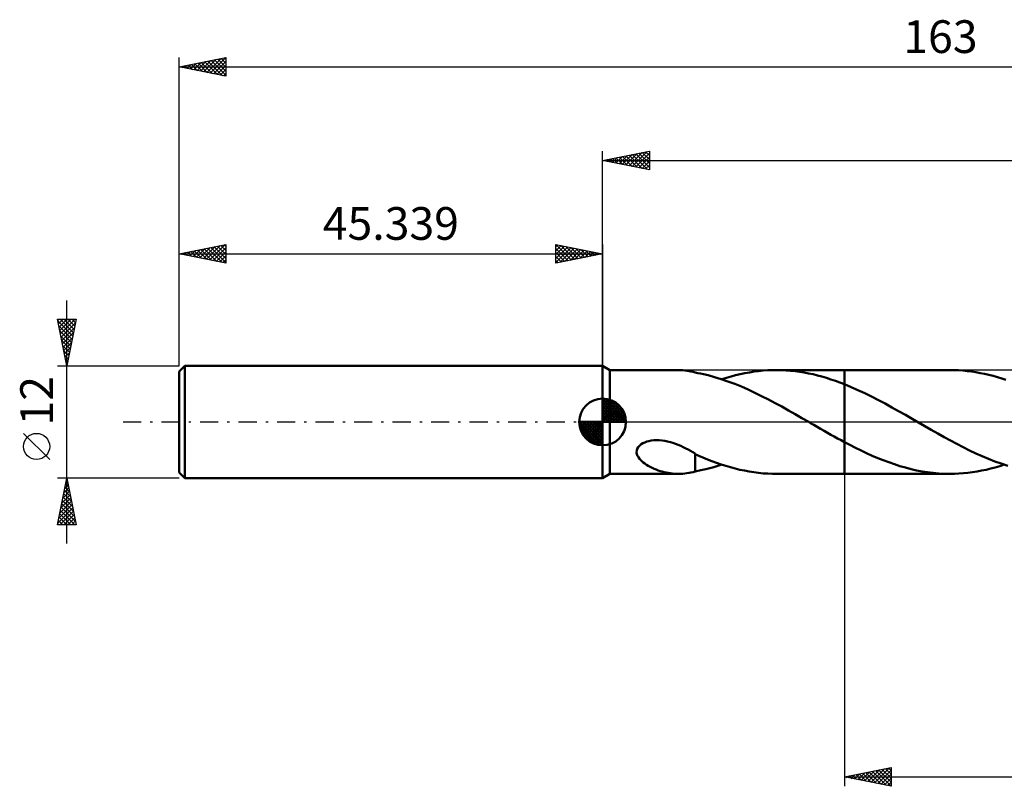
# Model space of a CAD drawing. Units: millimetres. Extents: x -62 to 151, y -39 to 43.
# Drawn here: x -62 to 43, y -39 to 43 of the extents above; entities that cross this region are included whole.
import ezdxf
from ezdxf.enums import TextEntityAlignment as Align

# ---------------------------------------------------------------- set-up
doc = ezdxf.new("R2010")
doc.units = ezdxf.units.MM
doc.header["$LTSCALE"] = 4.85
doc.linetypes.add('LONGDASH_DASH', pattern=[0.85, 0.4, -0.2, 0.05, -0.2])
for name, color, linetype in [('1', 4, 'CONTINUOUS'), ('2', 7, 'CONTINUOUS'), ('4', 2, 'LONGDASH_DASH'), ('CUT', 1, 'CONTINUOUS'), ('NOCUT', 7, 'CONTINUOUS'), ('SK1', 4, 'CONTINUOUS'), ('SK2', 7, 'CONTINUOUS'), ('SK4', 2, 'LONGDASH_DASH')]:
    doc.layers.add(name, color=color, linetype=linetype)
doc.styles.get("Standard").update_dxf_attribs({"font": 'Monospac821 BT'})

msp = doc.modelspace()

# ---------------------------------------------------------------- linework, layer by layer
at = {"layer": '1', "color": 4, "linetype": 'CONTINUOUS', "lineweight": 50}
for p, q in [((0.77, 5.55), (0, 6)), ((0, -6), (0, 6)), ((0.77, 5.55), (8.12, 5.55)), ((0.77, -5.55), (0.77, 5.55)), ((8.35, 5.55), (8.12, 5.55)), ((8.58, 5.54), (8.35, 5.55)), ((8.81, 5.52), (8.58, 5.54)), ((9.03, 5.49), (8.81, 5.52)), ((9.25, 5.45), (9.03, 5.49)), ((9.46, 5.41), (9.25, 5.45)), ((9.68, 5.36), (9.46, 5.41)), ((9.89, 5.31), (9.68, 5.36)), ((9.89, 5.3), (9.89, 5.31)), ((10.19, 5.24), (9.89, 5.3)), ((15.23, 5.22), (15.72, 5.31)), ((15.72, 5.31), (16.21, 5.39)), ((16.21, 5.39), (16.7, 5.45)), ((16.7, 5.45), (17.2, 5.5)), ((17.2, 5.5), (17.69, 5.53)), ((17.69, 5.53), (18.19, 5.55)), ((18.19, 5.55), (18.68, 5.55)), ((18.59, 5.55), (25.88, 5.55)), ((19.16, 5.55), (18.68, 5.55)), ((19.64, 5.52), (19.16, 5.55)), ((20.12, 5.48), (19.64, 5.52)), ((20.6, 5.43), (20.12, 5.48)), ((21.08, 5.37), (20.6, 5.43)), ((21.56, 5.29), (21.08, 5.37)), ((22.04, 5.2), (21.56, 5.29)), ((37.18, 5.56), (25.88, 5.56)), ((25.88, 5.55), (25.88, 5.56)), ((25.88, -5.56), (25.88, 5.56)), ((25.88, 4.04), (25.88, 5.55)), ((37.64, 5.55), (37.18, 5.56)), ((38.1, 5.53), (37.64, 5.55)), ((38.56, 5.5), (38.1, 5.53)), ((39.02, 5.45), (38.56, 5.5)), ((39.49, 5.4), (39.02, 5.45)), ((39.95, 5.33), (39.49, 5.4)), ((40.41, 5.24), (39.95, 5.33)), ((10.49, 5.18), (10.19, 5.24)), ((10.79, 5.11), (10.49, 5.18)), ((11.29, 5), (10.79, 5.11)), ((11.98, 4.81), (11.29, 5)), ((12.69, 4.59), (11.98, 4.81)), ((13.41, 4.34), (12.69, 4.59)), ((12.76, 4.57), (13.25, 4.72)), ((13.25, 4.72), (13.75, 4.87)), ((14.14, 4.07), (13.41, 4.34)), ((13.75, 4.87), (14.24, 5)), ((14.24, 5), (14.73, 5.12)), ((14.73, 5.12), (15.23, 5.22)), ((22.52, 5.1), (22.04, 5.2)), ((23, 4.98), (22.52, 5.1)), ((23.48, 4.85), (23, 4.98)), ((23.96, 4.71), (23.48, 4.85)), ((24.44, 4.56), (23.96, 4.71)), ((24.92, 4.4), (24.44, 4.56)), ((25.4, 4.22), (24.92, 4.4)), ((25.88, 4.04), (25.4, 4.22)), ((40.88, 5.15), (40.41, 5.24)), ((41.34, 5.04), (40.88, 5.15)), ((41.8, 4.93), (41.34, 5.04)), ((42.26, 4.8), (41.8, 4.93)), ((42.72, 4.66), (42.26, 4.8)), ((43.18, 4.51), (42.72, 4.66)), ((14.86, 3.78), (14.14, 4.07)), ((15.58, 3.46), (14.86, 3.78)), ((16.3, 3.13), (15.58, 3.46)), ((26.61, 3.74), (25.88, 4.04)), ((25.88, 4.04), (25.88, 4.04)), ((25.88, 4.04), (25.88, 4.04)), ((25.88, 4.04), (25.88, 4.04)), ((27.33, 3.42), (26.61, 3.74)), ((28.06, 3.07), (27.33, 3.42)), ((17.02, 2.78), (16.3, 3.13)), ((17.74, 2.41), (17.02, 2.78)), ((18.46, 2.03), (17.74, 2.41)), ((28.79, 2.72), (28.06, 3.07)), ((29.52, 2.34), (28.79, 2.72)), ((30.24, 1.96), (29.52, 2.34)), ((19.17, 1.64), (18.46, 2.03)), ((19.89, 1.24), (19.17, 1.64)), ((20.61, 0.83), (19.89, 1.24)), ((30.96, 1.56), (30.24, 1.96)), ((31.69, 1.16), (30.96, 1.56)), ((32.41, 0.75), (31.69, 1.16)), ((21.34, 0.42), (20.61, 0.83)), ((22.06, 0), (21.34, 0.42)), ((22.15, -0.05), (22.06, 0)), ((33.14, 0.33), (32.41, 0.75)), ((33.82, -0.07), (33.14, 0.33)), ((22.24, -0.11), (22.15, -0.05)), ((22.34, -0.16), (22.24, -0.11)), ((22.43, -0.22), (22.34, -0.16)), ((22.52, -0.27), (22.43, -0.22)), ((22.62, -0.32), (22.52, -0.27)), ((22.98, -0.53), (22.62, -0.32)), ((23.34, -0.74), (22.98, -0.53)), ((23.7, -0.95), (23.34, -0.74)), ((24.06, -1.15), (23.7, -0.95)), ((34.5, -0.46), (33.82, -0.07)), ((35.18, -0.85), (34.5, -0.46)), ((35.87, -1.24), (35.18, -0.85)), ((4.51, -2.18), (4.73, -2.1)), ((4.73, -2.1), (4.96, -2.04)), ((4.96, -2.04), (5.21, -1.99)), ((5.21, -1.99), (5.48, -1.96)), ((5.48, -1.96), (5.77, -1.95)), ((6.06, -1.96), (5.77, -1.95)), ((6.36, -1.99), (6.06, -1.96)), ((6.66, -2.03), (6.36, -1.99)), ((6.96, -2.09), (6.66, -2.03)), ((7.25, -2.17), (6.96, -2.09)), ((24.43, -1.36), (24.06, -1.15)), ((24.79, -1.56), (24.43, -1.36)), ((25.15, -1.76), (24.79, -1.56)), ((25.52, -1.95), (25.15, -1.76)), ((25.88, -2.15), (25.52, -1.95)), ((36.55, -1.62), (35.87, -1.24)), ((37.23, -1.99), (36.55, -1.62)), ((37.91, -2.35), (37.23, -1.99)), ((3.64, -3.26), (3.65, -3.07)), ((3.65, -3.07), (3.71, -2.88)), ((3.71, -2.88), (3.8, -2.7)), ((3.8, -2.7), (3.94, -2.54)), ((3.94, -2.54), (4.11, -2.39)), ((4.11, -2.39), (4.3, -2.27)), ((4.3, -2.27), (4.51, -2.18)), ((7.53, -2.25), (7.25, -2.17)), ((7.81, -2.35), (7.53, -2.25)), ((8.09, -2.46), (7.81, -2.35)), ((8.36, -2.57), (8.09, -2.46)), ((8.63, -2.7), (8.36, -2.57)), ((8.89, -2.83), (8.63, -2.7)), ((9.15, -2.96), (8.89, -2.83)), ((9.4, -3.1), (9.15, -2.96)), ((9.65, -3.24), (9.4, -3.1)), ((25.88, -2.15), (25.88, -2.15)), ((25.88, -2.15), (25.88, -2.15)), ((25.88, -2.15), (25.88, -2.15)), ((25.88, -2.15), (25.88, -2.15)), ((25.88, -2.15), (25.88, -2.15)), ((26.48, -2.46), (25.88, -2.15)), ((25.88, -5.55), (25.88, -2.15)), ((27.07, -2.77), (26.48, -2.46)), ((27.66, -3.06), (27.07, -2.77)), ((28.26, -3.34), (27.66, -3.06)), ((38.59, -2.7), (37.91, -2.35)), ((39.27, -3.04), (38.59, -2.7)), ((39.96, -3.36), (39.27, -3.04)), ((3.67, -3.44), (3.64, -3.26)), ((3.74, -3.61), (3.67, -3.44)), ((3.83, -3.78), (3.74, -3.61)), ((3.93, -3.93), (3.83, -3.78)), ((4.05, -4.07), (3.93, -3.93)), ((4.19, -4.21), (4.05, -4.07)), ((4.35, -4.34), (4.19, -4.21)), ((9.9, -3.38), (9.65, -3.24)), ((9.89, -3.49), (9.89, -3.38)), ((9.89, -3.61), (9.89, -3.49)), ((9.89, -3.73), (9.89, -3.61)), ((9.89, -3.85), (9.89, -3.73)), ((9.89, -3.98), (9.89, -3.85)), ((9.89, -4.12), (9.89, -3.98)), ((9.89, -4.25), (9.89, -4.12)), ((9.9, -3.43), (9.9, -3.38)), ((10.31, -3.63), (9.9, -3.43)), ((10.73, -3.81), (10.31, -3.63)), ((11.21, -4), (10.73, -3.81)), ((11.7, -4.19), (11.21, -4)), ((12.2, -4.38), (11.7, -4.19)), ((28.86, -3.61), (28.26, -3.34)), ((29.45, -3.86), (28.86, -3.61)), ((30.04, -4.1), (29.45, -3.86)), ((30.63, -4.32), (30.04, -4.1)), ((40.64, -3.66), (39.96, -3.36)), ((41.32, -3.95), (40.64, -3.66)), ((42, -4.22), (41.32, -3.95)), ((4.51, -4.46), (4.35, -4.34)), ((4.7, -4.59), (4.51, -4.46)), ((4.89, -4.7), (4.7, -4.59)), ((5.1, -4.81), (4.89, -4.7)), ((5.31, -4.92), (5.1, -4.81)), ((5.52, -5.01), (5.31, -4.92)), ((5.73, -5.1), (5.52, -5.01)), ((5.95, -5.18), (5.73, -5.1)), ((6.17, -5.25), (5.95, -5.18)), ((6.38, -5.31), (6.17, -5.25)), ((9.89, -4.4), (9.89, -4.25)), ((9.89, -4.54), (9.89, -4.4)), ((9.89, -4.69), (9.89, -4.54)), ((9.89, -4.84), (9.89, -4.69)), ((9.89, -5), (9.89, -4.84)), ((9.89, -5.15), (9.89, -5)), ((9.89, -5.31), (9.89, -5.15)), ((9.89, -5.3), (10.52, -5.17)), ((10.52, -5.17), (11.04, -5.06)), ((11.04, -5.06), (11.47, -4.95)), ((11.47, -4.95), (11.9, -4.83)), ((11.9, -4.83), (12.33, -4.71)), ((12.7, -4.55), (12.2, -4.38)), ((12.33, -4.71), (12.76, -4.57)), ((13.19, -4.71), (12.7, -4.55)), ((13.69, -4.85), (13.19, -4.71)), ((14.19, -4.99), (13.69, -4.85)), ((14.69, -5.11), (14.19, -4.99)), ((15.19, -5.21), (14.69, -5.11)), ((15.69, -5.31), (15.19, -5.21)), ((31.23, -4.53), (30.63, -4.32)), ((31.82, -4.72), (31.23, -4.53)), ((32.42, -4.89), (31.82, -4.72)), ((33.02, -5.05), (32.42, -4.89)), ((33.61, -5.18), (33.02, -5.05)), ((34.2, -5.29), (33.61, -5.18)), ((40.09, -5.3), (40.57, -5.21)), ((40.57, -5.21), (41.06, -5.11)), ((41.06, -5.11), (41.54, -4.99)), ((41.54, -4.99), (42.02, -4.86)), ((42.68, -4.46), (42, -4.22)), ((42.02, -4.86), (42.51, -4.72)), ((42.51, -4.72), (43, -4.57)), ((43.36, -4.68), (42.68, -4.46)), ((0, -6), (0.77, -5.55)), ((0.77, -5.55), (8.12, -5.55)), ((6.6, -5.37), (6.38, -5.31)), ((6.82, -5.42), (6.6, -5.37)), ((7.04, -5.46), (6.82, -5.42)), ((7.25, -5.49), (7.04, -5.46)), ((7.47, -5.52), (7.25, -5.49)), ((7.69, -5.54), (7.47, -5.52)), ((7.9, -5.55), (7.69, -5.54)), ((8.12, -5.55), (7.9, -5.55)), ((8.12, -5.55), (8.35, -5.55)), ((8.35, -5.55), (8.58, -5.54)), ((8.58, -5.54), (8.81, -5.52)), ((8.81, -5.52), (9.03, -5.49)), ((9.03, -5.49), (9.25, -5.45)), ((9.25, -5.45), (9.46, -5.41)), ((9.46, -5.41), (9.68, -5.36)), ((9.68, -5.36), (9.89, -5.31)), ((16.19, -5.38), (15.69, -5.31)), ((16.69, -5.45), (16.19, -5.38)), ((17.19, -5.5), (16.69, -5.45)), ((17.69, -5.53), (17.19, -5.5)), ((18.18, -5.55), (17.69, -5.53)), ((18.68, -5.55), (18.18, -5.55)), ((18.59, -5.55), (25.88, -5.55)), ((25.88, -5.56), (25.88, -5.55)), ((25.88, -5.56), (37.18, -5.56)), ((34.79, -5.39), (34.2, -5.29)), ((35.39, -5.46), (34.79, -5.39)), ((35.99, -5.51), (35.39, -5.46)), ((36.58, -5.55), (35.99, -5.51)), ((37.18, -5.56), (36.58, -5.55)), ((37.18, -5.56), (37.66, -5.55)), ((37.66, -5.55), (38.14, -5.53)), ((38.14, -5.53), (38.63, -5.49)), ((38.63, -5.49), (39.11, -5.44)), ((39.11, -5.44), (39.6, -5.38)), ((39.6, -5.38), (40.09, -5.3))]:
    msp.add_line(p, q, dxfattribs=at)
at = {"layer": '2', "color": 7, "linetype": 'CONTINUOUS', "lineweight": 25}
for p, q in [((0, 6), (0, 29)), ((0, 28), (5, 29)), ((1.77, 27.65), (2.65, 28.53)), ((2.12, 27.58), (3.18, 28.64)), ((2.47, 27.51), (3.71, 28.74)), ((2.48, 28.5), (3.71, 27.26)), ((2.83, 27.43), (4.24, 28.85)), ((2.83, 28.57), (4.24, 27.15)), ((3.18, 27.36), (4.77, 28.95)), ((3.18, 28.64), (4.77, 27.05)), ((3.53, 27.29), (5, 28.76)), ((3.54, 28.71), (5, 27.24)), ((3.89, 28.78), (5, 27.67)), ((4.24, 28.85), (5, 28.09)), ((4.6, 28.92), (5, 28.52)), ((4.95, 28.99), (5, 28.94)), ((5, 29), (5, 27)), ((0, 28), (117.66, 28)), ((5, 27), (0, 28)), ((0, 28), (0, 28)), ((0.35, 27.93), (0.53, 28.11)), ((0.35, 28.07), (0.53, 27.89)), ((0.71, 27.86), (1.06, 28.21)), ((0.71, 28.14), (1.06, 27.79)), ((1.06, 27.79), (1.59, 28.32)), ((1.06, 28.21), (1.59, 27.68)), ((1.41, 27.72), (2.12, 28.42)), ((1.42, 28.28), (2.12, 27.58)), ((1.77, 28.35), (2.65, 27.47)), ((2.12, 28.42), (3.18, 27.36)), ((3.89, 27.22), (5, 28.33)), ((4.24, 27.15), (5, 27.91)), ((4.6, 27.08), (5, 27.49)), ((4.95, 27.01), (5, 27.06)), ((25.88, -5.55), (25.88, -39)), ((25.88, -38), (30.88, -37)), ((26.27, -38.08), (26.46, -37.88)), ((26.4, -37.9), (26.66, -38.16)), ((26.62, -38.15), (26.99, -37.78)), ((26.76, -37.83), (27.19, -38.26)), ((26.98, -38.22), (27.52, -37.67)), ((27.11, -37.75), (27.72, -38.37)), ((27.33, -38.29), (28.06, -37.57)), ((27.46, -37.68), (28.25, -38.47)), ((27.68, -38.36), (28.59, -37.46)), ((27.82, -37.61), (28.78, -38.58)), ((28.04, -38.43), (29.12, -37.35)), ((28.17, -37.54), (29.31, -38.69)), ((28.39, -38.5), (29.65, -37.25)), ((28.52, -37.47), (29.85, -38.79)), ((28.74, -38.57), (30.18, -37.14)), ((28.88, -37.4), (30.38, -38.9)), ((29.1, -38.64), (30.71, -37.03)), ((29.23, -37.33), (30.88, -38.98)), ((29.45, -38.71), (30.88, -37.28)), ((29.58, -37.26), (30.88, -38.56)), ((29.81, -38.78), (30.88, -37.71)), ((29.94, -37.19), (30.88, -38.13)), ((30.29, -37.12), (30.88, -37.71)), ((30.65, -37.05), (30.88, -37.28)), ((30.88, -37), (30.88, -39)), ((25.88, -38), (117.66, -38)), ((30.88, -39), (25.88, -38)), ((25.92, -38.01), (25.93, -37.99)), ((26.05, -37.97), (26.13, -38.05)), ((30.16, -38.86), (30.88, -38.13)), ((30.51, -38.93), (30.88, -38.56)), ((30.87, -39), (30.88, -38.98))]:
    msp.add_line(p, q, dxfattribs=at)
at = {"layer": '4', "color": 2, "linetype": 'LONGDASH_DASH', "lineweight": 25}
msp.add_line((0, 0), (117.66, 0), dxfattribs=at)
at = {"layer": 'CUT', "color": 1, "linetype": 'CONTINUOUS', "lineweight": 25}
for p, q in [((115.64, 5.55), (25.88, 5.55)), ((25.88, 5.55), (25.88, 0)), ((25.88, 0), (117.66, 0))]:
    msp.add_line(p, q, dxfattribs=at)
at = {"layer": 'NOCUT', "color": 7, "linetype": 'CONTINUOUS', "lineweight": 25}
for p, q in [((0.77, 5.55), (0, 6)), ((0, 6), (0, 0)), ((25.88, 5.55), (0.77, 5.55)), ((25.88, 0), (25.88, 5.56)), ((25.88, 5.56), (25.88, 5.55)), ((25.88, 5.55), (25.88, 0)), ((25.88, 5.55), (25.88, 0)), ((0, 0), (25.88, 0))]:
    msp.add_line(p, q, dxfattribs=at)
at = {"layer": 'SK1', "color": 4, "linetype": 'CONTINUOUS', "lineweight": 50}
for p, q in [((-44.74, 6), (-45.34, 5.4)), ((-45.34, 5.4), (-45.34, -5.4)), ((0, 6), (-44.74, 6)), ((-44.74, 6), (-44.74, -6)), ((0, 0), (0, 2.5)), ((0, 2.44), (0.06, 2.5)), ((0, 2.08), (0.39, 2.47)), ((0, 2.44), (2.44, 0)), ((0, 1.73), (0.68, 2.41)), ((0, 1.37), (0.94, 2.32)), ((0, 1.02), (1.18, 2.2)), ((0.31, 2.48), (2.48, 0.31)), ((0.76, 2.38), (2.38, 0.76)), ((0, 2.08), (2.08, 0)), ((0, 0.67), (1.4, 2.07)), ((0, 0.31), (1.6, 1.92)), ((0, 1.73), (1.73, 0)), ((0, 1.37), (1.37, 0)), ((0.04, 0), (1.79, 1.75)), ((0.39, 0), (1.95, 1.56)), ((0.75, 0), (2.1, 1.35)), ((1.1, 0), (2.23, 1.13)), ((1.49, 2.01), (2.01, 1.49)), ((0, 0), (-2.5, 0)), ((-2.5, -0.06), (-2.44, 0)), ((-2.47, -0.39), (-2.08, 0)), ((-2.41, -0.68), (-1.73, 0)), ((-2.32, -0.94), (-1.37, 0)), ((-2.2, -1.18), (-1.02, 0)), ((-2.16, 0), (0, -2.16)), ((-2.07, -1.4), (-0.67, 0)), ((-1.92, -1.6), (-0.31, 0)), ((-1.81, 0), (0, -1.81)), ((-1.45, 0), (0, -1.45)), ((-1.1, 0), (0, -1.1)), ((-0.75, 0), (0, -0.75)), ((-0.39, 0), (0, -0.39)), ((-0.04, 0), (0, -0.04)), ((0, 1.02), (1.02, 0)), ((0, 0.67), (0.67, 0)), ((0, 0.31), (0.31, 0)), ((0, 0), (2.5, 0)), ((0, -2.5), (0, 0)), ((1.45, 0), (2.34, 0.88)), ((1.81, 0), (2.42, 0.62)), ((2.16, 0), (2.48, 0.32)), ((-2.5, -0.02), (-0.02, -2.5)), ((-2.47, -0.4), (-0.4, -2.47)), ((-2.34, -0.88), (-0.88, -2.34)), ((-1.75, -1.79), (0, -0.04)), ((-1.56, -1.95), (0, -0.39)), ((-1.35, -2.1), (0, -0.75)), ((-1.13, -2.23), (0, -1.1)), ((-0.88, -2.34), (0, -1.45)), ((-0.62, -2.42), (0, -1.81)), ((-0.32, -2.48), (0, -2.16)), ((-45.34, -5.4), (-44.74, -6)), ((-44.74, -6), (0, -6))]:
    msp.add_line(p, q, dxfattribs=at)
for start, end in [(90, 180), (0, 90), (180, 270), (270, 0)]:
    msp.add_arc((0, 0), 2.5, start, end, dxfattribs=at)
at = {"layer": 'SK2', "color": 7, "linetype": 'CONTINUOUS', "lineweight": 25}
for p, q in [((-45.34, 12), (-45.34, 39)), ((-45.34, 38), (-40.34, 39)), ((-42, 37.33), (-40.34, 39)), ((-40.34, 39), (-40.34, 37)), ((-45.34, 38), (117.66, 38)), ((-40.34, 37), (-45.34, 38)), ((-45.19, 37.97), (-45.11, 38.05)), ((-45.08, 38.05), (-44.95, 37.92)), ((-44.83, 37.9), (-44.58, 38.15)), ((-44.72, 38.12), (-44.42, 37.82)), ((-44.48, 37.83), (-44.05, 38.26)), ((-44.37, 38.19), (-43.89, 37.71)), ((-44.13, 37.76), (-43.52, 38.36)), ((-44.02, 38.26), (-43.35, 37.6)), ((-43.77, 37.69), (-42.99, 38.47)), ((-43.66, 38.34), (-42.82, 37.5)), ((-43.42, 37.62), (-42.46, 38.58)), ((-43.31, 38.41), (-42.29, 37.39)), ((-43.06, 37.55), (-41.93, 38.68)), ((-42.96, 38.48), (-41.76, 37.28)), ((-42.71, 37.47), (-41.4, 38.79)), ((-42.6, 38.55), (-41.23, 37.18)), ((-42.36, 37.4), (-40.87, 38.89)), ((-42.25, 38.62), (-40.7, 37.07)), ((-41.89, 38.69), (-40.34, 37.13)), ((-41.65, 37.26), (-40.34, 38.57)), ((-41.54, 38.76), (-40.34, 37.56)), ((-41.3, 37.19), (-40.34, 38.15)), ((-41.19, 38.83), (-40.34, 37.98)), ((-40.83, 38.9), (-40.34, 38.41)), ((-40.48, 38.97), (-40.34, 38.83)), ((-40.94, 37.12), (-40.34, 37.73)), ((-40.59, 37.05), (-40.34, 37.3)), ((-45.34, 6), (-45.34, 19)), ((-45.34, 18), (-40.34, 19)), ((-42.05, 17.34), (-40.41, 18.99)), ((-40.34, 19), (-40.34, 17)), ((-5, 17), (-5, 19)), ((-5, 19), (0, 18)), ((-5, 19), (-3.33, 17.33)), ((0, 19), (0, 6)), ((-45.34, 18), (0, 18)), ((-40.34, 17), (-45.34, 18)), ((-45.24, 17.98), (-45.18, 18.03)), ((-45.13, 18.04), (-45.02, 17.94)), ((-44.88, 17.91), (-44.65, 18.14)), ((-44.77, 18.11), (-44.49, 17.83)), ((-44.53, 17.84), (-44.12, 18.24)), ((-44.42, 18.18), (-43.96, 17.72)), ((-44.18, 17.77), (-43.59, 18.35)), ((-44.07, 18.25), (-43.43, 17.62)), ((-43.82, 17.7), (-43.06, 18.46)), ((-43.71, 18.33), (-42.9, 17.51)), ((-43.47, 17.63), (-42.53, 18.56)), ((-43.36, 18.4), (-42.37, 17.41)), ((-43.11, 17.56), (-42, 18.67)), ((-43.01, 18.47), (-41.84, 17.3)), ((-42.76, 17.48), (-41.47, 18.77)), ((-42.65, 18.54), (-41.31, 17.19)), ((-42.41, 17.41), (-40.94, 18.88)), ((-42.3, 18.61), (-40.78, 17.09)), ((-41.94, 18.68), (-40.34, 17.07)), ((-41.7, 17.27), (-40.34, 18.63)), ((-41.59, 18.75), (-40.34, 17.5)), ((-41.35, 17.2), (-40.34, 18.21)), ((-41.24, 18.82), (-40.34, 17.92)), ((-40.88, 18.89), (-40.34, 18.35)), ((-40.53, 18.96), (-40.34, 18.77)), ((-5, 18.76), (-4.8, 18.96)), ((-5, 18.33), (-4.45, 18.89)), ((-5, 17.91), (-4.09, 18.82)), ((-5, 17.49), (-3.74, 18.75)), ((-5, 17.06), (-3.38, 18.68)), ((-5, 18.58), (-3.69, 17.26)), ((-5, 18.15), (-4.04, 17.19)), ((0, 18), (-5, 17)), ((-4.55, 17.09), (-3.03, 18.61)), ((-4.47, 18.89), (-2.98, 17.4)), ((-4.02, 17.2), (-2.68, 18.54)), ((-3.94, 18.79), (-2.63, 17.47)), ((-3.49, 17.3), (-2.32, 18.46)), ((-3.41, 18.68), (-2.27, 17.55)), ((-2.96, 17.41), (-1.97, 18.39)), ((-2.88, 18.58), (-1.92, 17.62)), ((-2.43, 17.51), (-1.62, 18.32)), ((-2.35, 18.47), (-1.56, 17.69)), ((-1.9, 17.62), (-1.26, 18.25)), ((-1.82, 18.36), (-1.21, 17.76)), ((-1.36, 17.73), (-0.91, 18.18)), ((-1.29, 18.26), (-0.86, 17.83)), ((-0.83, 17.83), (-0.56, 18.11)), ((-0.76, 18.15), (-0.5, 17.9)), ((-0.3, 17.94), (-0.2, 18.04)), ((-0.23, 18.05), (-0.15, 17.97)), ((-40.99, 17.13), (-40.34, 17.79)), ((-40.64, 17.06), (-40.34, 17.36)), ((-5, 17.73), (-4.39, 17.12)), ((-5, 17.3), (-4.75, 17.05)), ((-57.34, -13), (-57.34, 13)), ((-57.34, 6), (-58.34, 11)), ((-58.34, 11), (-56.34, 11)), ((-58.31, 10.85), (-58.16, 11)), ((-58.3, 10.79), (-56.7, 9.19)), ((-58.24, 10.49), (-57.73, 11)), ((-58.17, 10.14), (-57.31, 11)), ((-58.1, 9.79), (-56.88, 11)), ((-58.08, 11), (-56.63, 9.55)), ((-58.03, 9.43), (-56.46, 11)), ((-57.95, 9.08), (-56.42, 10.62)), ((-57.66, 11), (-56.56, 9.9)), ((-56.34, 11), (-57.34, 6)), ((-57.23, 11), (-56.49, 10.25)), ((-56.81, 11), (-56.42, 10.61)), ((-56.39, 11), (-56.35, 10.96)), ((-58.19, 10.26), (-56.77, 8.84)), ((-58.08, 9.73), (-56.84, 8.49)), ((-57.88, 8.73), (-56.52, 10.09)), ((-57.81, 8.37), (-56.63, 9.56)), ((-57.98, 9.2), (-56.91, 8.13)), ((-57.87, 8.67), (-56.98, 7.78)), ((-57.74, 8.02), (-56.73, 9.03)), ((-57.67, 7.66), (-56.84, 8.5)), ((-57.77, 8.14), (-57.05, 7.43)), ((-57.66, 7.61), (-57.12, 7.07)), ((-57.6, 7.31), (-56.95, 7.97)), ((-57.53, 6.96), (-57.05, 7.44)), ((-57.55, 7.08), (-57.2, 6.72)), ((-57.46, 6.6), (-57.16, 6.91)), ((-57.45, 6.55), (-57.27, 6.36)), ((-57.39, 6.25), (-57.26, 6.38)), ((-58.34, 6), (-45.34, 6)), ((-57.34, 6.02), (-57.34, 6.01)), ((-59.19, -4.02), (-61.99, -1.22)), ((-57.34, -6), (-58.34, -6)), ((-58.34, -11), (-57.34, -6)), ((-57.4, -6.29), (-57.25, -6.44)), ((-45.34, -6), (-57.34, -6)), ((-57.34, -6), (-56.34, -11)), ((-57.34, -6), (-57.34, -6)), ((-57.66, -7.59), (-57.13, -7.06)), ((-57.61, -7.35), (-56.93, -8.03)), ((-57.55, -7.06), (-57.2, -6.71)), ((-57.54, -7), (-57.04, -7.5)), ((-57.47, -6.64), (-57.15, -6.97)), ((-57.45, -6.53), (-57.27, -6.36)), ((-57.98, -9.19), (-56.91, -8.12)), ((-57.87, -8.66), (-56.98, -7.77)), ((-57.82, -8.41), (-56.62, -9.62)), ((-57.76, -8.13), (-57.06, -7.42)), ((-57.75, -8.06), (-56.72, -9.09)), ((-57.68, -7.7), (-56.83, -8.56)), ((-58.29, -10.78), (-56.7, -9.18)), ((-58.19, -10.25), (-56.77, -8.83)), ((-58.08, -9.72), (-56.84, -8.48)), ((-58.03, -9.47), (-56.51, -11)), ((-57.96, -9.12), (-56.4, -10.68)), ((-57.89, -8.77), (-56.51, -10.15)), ((-58.25, -10.53), (-57.78, -11)), ((-58.17, -10.18), (-57.35, -11)), ((-58.1, -9.83), (-56.93, -11)), ((-58.09, -11), (-56.63, -9.54)), ((-57.67, -11), (-56.56, -9.89)), ((-57.24, -11), (-56.49, -10.25)), ((-56.34, -11), (-58.34, -11)), ((-58.32, -10.89), (-58.2, -11)), ((-56.82, -11), (-56.42, -10.6)), ((-56.4, -11), (-56.35, -10.95))]:
    msp.add_line(p, q, dxfattribs=at)
msp.add_circle((-60.59, -2.62), 1.4, dxfattribs=at)
at = {"layer": 'SK4', "color": 2, "linetype": 'LONGDASH_DASH', "lineweight": 25}
msp.add_line((-51.34, 0), (123.66, 0), dxfattribs=at)

# ---------------------------------------------------------------- texts
at = {"layer": 'SK2', "color": 7, "linetype": 'CONTINUOUS', "lineweight": 25}
for s, p in [('163', (36.16, 39.5)), ('45.339', (-22.67, 19.5))]:
    msp.add_text(s, height=3.5, dxfattribs=at).set_placement(p, align=Align.CENTER)
msp.add_text('12', height=3.5, rotation=90, dxfattribs=at).set_placement((-58.84, 2.27), align=Align.CENTER)

doc.saveas('drawing.dxf')
